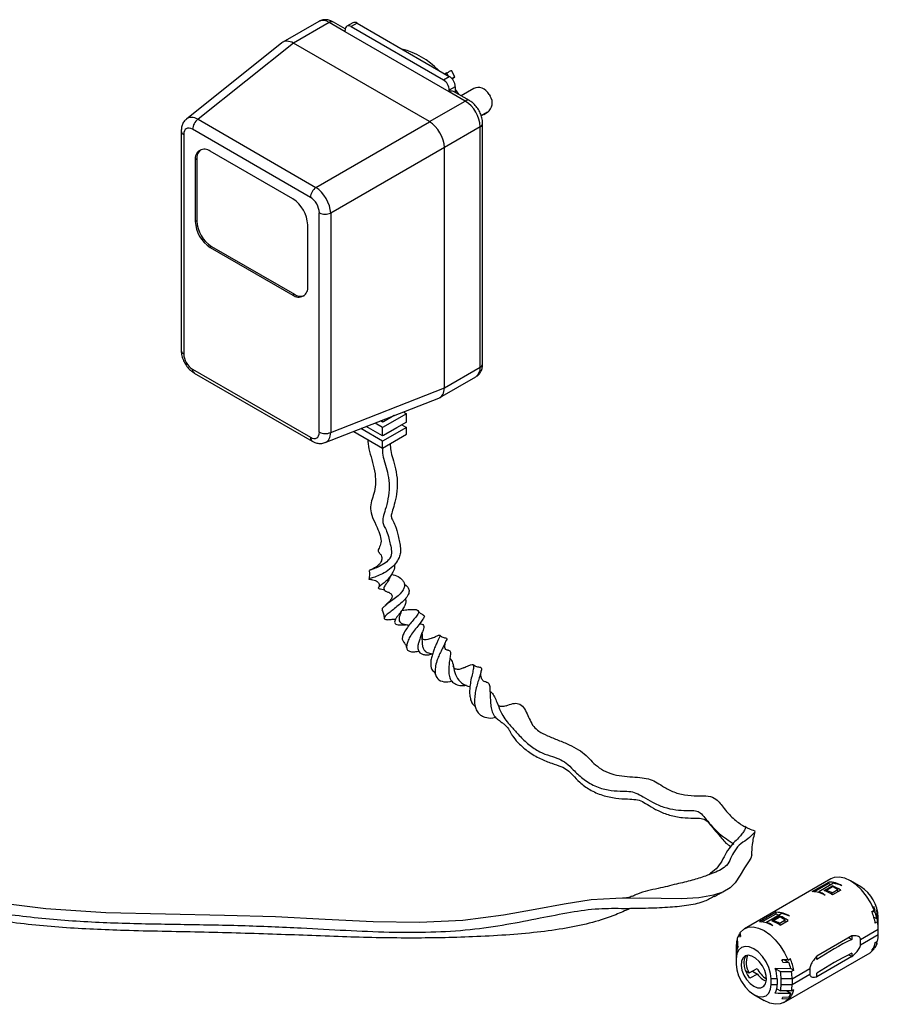
# Model space of a CAD drawing. Units: millimetres. Extents: x 123 to 2751, y 104 to 1958.
# Drawn here: x 2135 to 2645, y 1373 to 1958 of the extents above; entities that cross this region are included whole.
import ezdxf

# ---------------------------------------------------------------- set-up
doc = ezdxf.new("R2010")
doc.units = ezdxf.units.MM
doc.header["$LTSCALE"] = 10

msp = doc.modelspace()

# ---------------------------------------------------------------- linework, layer by layer
at = {"color": 7, "linetype": 'Continuous', "lineweight": 25}
for p, q in [((2312.83, 1956.81), (2291.46, 1944.47)), ((2319.08, 1956.19), (2297.87, 1943.95)), ((2328.58, 1950.71), (2319.08, 1956.19)), ((2328.63, 1952.37), (2321.58, 1956.44)), ((2333.16, 1956.06), (2329.62, 1954.02)), ((2335.66, 1955.81), (2332.12, 1953.77)), ((2335.66, 1955.81), (2390.46, 1924.17)), ((2328.58, 1950.71), (2328.58, 1951.73)), ((2390.46, 1914.99), (2328.58, 1950.71)), ((2332.12, 1953.77), (2386.92, 1922.13)), ((2290.95, 1944.12), (2234.24, 1898.83)), ((2297.84, 1943.97), (2241.1, 1898.65)), ((2378.74, 1897.26), (2297.87, 1943.95)), ((2388.93, 1926.18), (2387.96, 1925.62)), ((2389.8, 1924.56), (2388.93, 1926.18)), ((2393.76, 1923.84), (2391.67, 1927.76)), ((2386.92, 1922.13), (2390.46, 1924.17)), ((2392.57, 1923.15), (2392.08, 1922.87)), ((2393.99, 1918.05), (2390.46, 1916.01)), ((2390.46, 1916.01), (2390.46, 1914.99)), ((2399.96, 1909.5), (2390.46, 1914.99)), ((2402.46, 1909.75), (2392.96, 1915.24)), ((2393.99, 1918.05), (2393.99, 1914.64)), ((2393.99, 1916.33), (2395.89, 1913.54)), ((2405.06, 1916.87), (2397.6, 1912.56)), ((2378.74, 1897.26), (2399.96, 1909.5)), ((2414.12, 1913.42), (2414.74, 1912.35)), ((2413.19, 1902.8), (2409.49, 1900.66)), ((2410.97, 1901.51), (2413.19, 1902.8)), ((2241.1, 1898.65), (2311.16, 1858.2)), ((2311.16, 1858.2), (2378.78, 1897.24)), ((2410.97, 1901.51), (2409.49, 1900.66)), ((2410.26, 1753.34), (2410.26, 1896.24)), ((2231.12, 1891.71), (2231.12, 1761.3)), ((2307.93, 1852.27), (2237.87, 1892.72)), ((2408.8, 1894.19), (2387.58, 1881.95)), ((2408.8, 1751.3), (2408.8, 1894.19)), ((2232.59, 1889.67), (2232.59, 1759.26)), ((2297.47, 1851.31), (2248.33, 1879.68)), ((2387.58, 1881.99), (2319.96, 1842.95)), ((2387.58, 1739.05), (2387.58, 1881.95)), ((2240.37, 1875.08), (2239.49, 1874.57)), ((2239.49, 1874.57), (2239.49, 1837.83)), ((2240.37, 1875.08), (2240.37, 1838.34)), ((2240.37, 1838.34), (2239.49, 1837.83)), ((2313.21, 1712.71), (2313.21, 1843.12)), ((2319.96, 1842.95), (2319.96, 1712.54)), ((2306.31, 1799.25), (2306.31, 1836)), ((2249.21, 1823.03), (2248.33, 1822.52)), ((2248.33, 1822.52), (2297.47, 1794.15)), ((2249.21, 1823.03), (2298.36, 1794.66)), ((2298.36, 1794.66), (2297.47, 1794.15)), ((2237.87, 1750.11), (2307.93, 1709.66)), ((2387.58, 1739.05), (2408.8, 1751.3)), ((2238.9, 1747.82), (2308.97, 1707.37)), ((2384.84, 1733.24), (2406.21, 1745.58)), ((2319.96, 1712.54), (2387.58, 1739.01)), ((2316.69, 1706.51), (2384.27, 1732.97)), ((2364.99, 1723.7), (2350.84, 1715.54)), ((2357.73, 1722.58), (2350.84, 1718.6)), ((2357.73, 1722.58), (2351.29, 1718.86)), ((2363.22, 1724.73), (2364.99, 1723.7)), ((2364.99, 1718.6), (2364.99, 1723.7)), ((2350.84, 1707.38), (2337.94, 1714.83)), ((2350.84, 1710.44), (2341.1, 1716.06)), ((2350.84, 1715.54), (2346.36, 1718.13)), ((2350.84, 1718.6), (2349.52, 1719.36)), ((2350.84, 1718.6), (2350.84, 1719.88)), ((2364.99, 1718.6), (2350.84, 1710.44)), ((2350.84, 1710.44), (2350.84, 1715.54)), ((2364.99, 1715.54), (2350.84, 1707.38)), ((2351.29, 1718.86), (2351.29, 1718.86)), ((2351.29, 1718.86), (2351.29, 1718.86)), ((2359.24, 1715.28), (2351.29, 1710.69)), ((2359.24, 1715.28), (2359.24, 1715.28)), ((2362.33, 1717.07), (2364.99, 1715.54)), ((2364.99, 1711.46), (2364.99, 1715.54)), ((2333.72, 1713.18), (2350.84, 1703.29)), ((2350.84, 1703.29), (2364.99, 1711.46)), ((2351.29, 1710.69), (2351.29, 1710.69)), ((2351.29, 1710.69), (2351.29, 1710.69)), ((2350.84, 1703.29), (2350.84, 1707.38)), ((2617.13, 1447.18), (2565.86, 1417.59)), ((2635.04, 1442.45), (2628.85, 1446.02)), ((2606.05, 1439.61), (2615.96, 1445.34)), ((2615.96, 1444.53), (2607.39, 1439.58)), ((2618.82, 1444.58), (2610.11, 1439.55)), ((2613.25, 1440.28), (2618.13, 1443.09)), ((2614.18, 1440.35), (2618.18, 1442.65)), ((2614.18, 1439.92), (2614.18, 1440.35)), ((2614.21, 1439.91), (2614.21, 1440.34)), ((2615.96, 1444.53), (2615.96, 1445.34)), ((2615.96, 1444.53), (2617.35, 1443.73)), ((2621.27, 1440.61), (2618.09, 1438.78)), ((2618.13, 1442.62), (2618.13, 1443.09)), ((2623.05, 1440.47), (2618.18, 1437.66)), ((2621.27, 1439.44), (2621.27, 1440.61)), ((2610.11, 1439.03), (2610.11, 1439.55)), ((2618.09, 1437.72), (2618.09, 1438.78)), ((2641.63, 1427.78), (2643.03, 1428.59)), ((2642.08, 1428.04), (2643.57, 1427.17)), ((2642.71, 1430.73), (2643.03, 1428.59)), ((2642.89, 1429.51), (2643.33, 1429.26)), ((2643.57, 1427.17), (2643.33, 1429.26)), ((2584.79, 1427.34), (2574.87, 1421.61)), ((2576.21, 1421.58), (2584.79, 1426.53)), ((2578.93, 1421.55), (2587.64, 1426.58)), ((2586.95, 1425.09), (2582.08, 1422.28)), ((2583, 1422.35), (2587, 1424.65)), ((2583, 1421.92), (2583, 1422.35)), ((2583.03, 1421.91), (2583.03, 1422.34)), ((2584.79, 1426.53), (2584.79, 1427.34)), ((2584.79, 1426.53), (2586.17, 1425.73)), ((2590.09, 1422.61), (2586.91, 1420.78)), ((2586.95, 1424.62), (2586.95, 1425.09)), ((2587, 1419.66), (2591.87, 1422.47)), ((2590.09, 1421.44), (2590.09, 1422.61)), ((2642.76, 1424.54), (2644.67, 1423.44)), ((2645.03, 1421.65), (2644.94, 1425.44)), ((2645.42, 1421.05), (2645.42, 1422.45)), ((2578.93, 1421.03), (2578.93, 1421.55)), ((2586.91, 1419.73), (2586.91, 1420.78)), ((2634.81, 1411.2), (2645.42, 1417.32)), ((2645.03, 1421.65), (2643.63, 1420.84)), ((2645.42, 1417.32), (2645.42, 1421.05)), ((2645.42, 1414.05), (2645.42, 1417.32)), ((2561.4, 1410.75), (2561.81, 1410.98)), ((2561.4, 1410.75), (2561.49, 1406.96)), ((2562.86, 1414.58), (2563.1, 1412.49)), ((2562.86, 1414.58), (2563.58, 1414.16)), ((2563.72, 1413.24), (2563.39, 1415.37)), ((2629.71, 1413.27), (2608.94, 1401.29)), ((2627.94, 1412.25), (2629.71, 1411.23)), ((2629.71, 1413.27), (2629.71, 1411.23)), ((2634.81, 1407.93), (2645.42, 1414.05)), ((2634.81, 1407.93), (2634.81, 1411.2)), ((2561.01, 1406.86), (2561.01, 1403.13)), ((2561.49, 1406.96), (2561.95, 1406.69)), ((2643.03, 1405.54), (2641.63, 1404.73)), ((2642.81, 1406.77), (2643.57, 1406.33)), ((2643.63, 1409.35), (2645.03, 1410.16)), ((2643.67, 1409.38), (2644.67, 1408.8)), ((2644.67, 1408.8), (2644.61, 1409.92)), ((2561.01, 1403.13), (2561.01, 1401.72)), ((2561.01, 1401.72), (2561.01, 1399.71)), ((2561.01, 1399.71), (2561.01, 1396.45)), ((2589.3, 1373.73), (2640.57, 1403.32)), ((2589.68, 1399.1), (2592.3, 1397.58)), ((2591.77, 1398.99), (2593.17, 1399.8)), ((2608.94, 1399.25), (2608.94, 1401.29)), ((2629.71, 1401.02), (2608.94, 1389.04)), ((2627.81, 1402.12), (2629.71, 1401.02)), ((2629.71, 1403.07), (2629.71, 1401.02)), ((2568.72, 1391.3), (2573.36, 1393.97)), ((2593.41, 1393.84), (2584.21, 1394.01)), ((2584.28, 1393.8), (2587.2, 1392.12)), ((2588.69, 1397.72), (2592.3, 1397.58)), ((2593.39, 1393.9), (2595.17, 1392.87)), ((2595.17, 1392.87), (2593.77, 1392.06)), ((2594.15, 1387.72), (2604.76, 1393.85)), ((2604.76, 1393.85), (2604.76, 1390.58)), ((2566.63, 1392.5), (2568.72, 1391.3)), ((2573.55, 1390.67), (2569.1, 1388.1)), ((2570.59, 1392.38), (2573.55, 1390.67)), ((2585.26, 1387.72), (2581.78, 1387.72)), ((2581.78, 1384.46), (2581.78, 1387.72)), ((2585.26, 1387.72), (2585.26, 1384.46)), ((2587.2, 1392.12), (2593.77, 1392.06)), ((2594.15, 1387.72), (2587.69, 1387.72)), ((2587.69, 1384.46), (2587.69, 1387.72)), ((2594.15, 1384.46), (2604.76, 1390.58)), ((2594.15, 1387.72), (2594.15, 1384.46)), ((2608.94, 1389.04), (2608.94, 1391.08)), ((2577.17, 1383.44), (2577.73, 1383.77)), ((2577.5, 1383.51), (2577.17, 1383.44)), ((2581.78, 1384.46), (2585.26, 1384.46)), ((2585.03, 1381.88), (2587.2, 1380.63)), ((2587.69, 1384.46), (2594.15, 1384.46)), ((2593.77, 1380.57), (2595.17, 1381.38)), ((2571.39, 1378.46), (2577.58, 1374.89)), ((2593.77, 1380.57), (2587.2, 1380.63)), ((2588.07, 1376.13), (2591.77, 1375.94)), ((2592.3, 1376.74), (2588.69, 1376.88)), ((2591, 1380.59), (2593.41, 1379.21)), ((2593.17, 1376.75), (2591.77, 1375.94)), ((2592.53, 1377.13), (2593.17, 1376.75))]:
    msp.add_line(p, q, dxfattribs=at)
at = {"color": 7, "linetype": 'Continuous', "lineweight": 25, "flags": 128}
for points in [[(2388.93, 1926.18), (2389.89, 1926.74), (2390.67, 1927.19), (2391.24, 1927.52), (2391.58, 1927.71), (2391.67, 1927.76)], [(2570.18, 1461.48), (2569.66, 1459.51), (2568.21, 1457.3), (2565.89, 1453.79), (2563.34, 1449.43), (2560.44, 1444.94), (2557.29, 1441.85), (2553.02, 1439.33), (2547.49, 1437.44), (2538.67, 1435.9), (2528.17, 1435.26), (2516.29, 1435.47), (2503.31, 1435.65), (2489.41, 1435.63), (2474.71, 1434.66), (2458.75, 1432.23), (2441.43, 1428.96), (2422.69, 1425.6), (2398.58, 1422.56), (2372.65, 1421.33), (2345.25, 1421.75), (2316.67, 1423.11), (2287.15, 1424.55), (2256.86, 1425.54), (2221.76, 1426.16), (2186.24, 1427.06), (2150.74, 1429.35), (2115.57, 1433.77)], [(2643.03, 1428.59), (2640.99, 1432.91), (2638.43, 1436.97), (2635.47, 1440.61), (2632.23, 1443.67), (2628.85, 1446.02), (2625.47, 1447.57), (2622.23, 1448.25), (2619.26, 1448.03), (2617.13, 1447.18)], [(2563.39, 1415.37), (2565.44, 1417.33), (2568, 1418.44), (2570.96, 1418.66), (2574.2, 1417.98), (2577.58, 1416.43), (2580.96, 1414.07), (2584.2, 1411.01), (2587.16, 1407.37), (2589.72, 1403.31), (2591.77, 1398.99)], [(2581.78, 1387.72), (2581.43, 1391.03), (2580.39, 1394.52), (2578.74, 1397.96), (2576.59, 1401.11), (2574.08, 1403.75), (2571.39, 1405.71), (2568.71, 1406.86), (2566.2, 1407.1), (2564.05, 1406.44), (2562.4, 1404.91), (2561.36, 1402.61), (2561.01, 1399.71)], [(2640.57, 1403.32), (2640.99, 1403.58), (2643.03, 1405.54)], [(2571.39, 1383.41), (2573.61, 1382.52), (2575.63, 1382.47), (2577.27, 1383.29), (2578.39, 1384.88), (2578.89, 1387.11), (2578.72, 1389.79), (2577.9, 1392.67), (2576.5, 1395.5), (2574.65, 1398.02), (2572.51, 1400.02), (2570.28, 1401.31), (2568.14, 1401.78), (2566.28, 1401.4), (2564.89, 1400.18), (2564.07, 1398.25), (2563.9, 1395.76), (2564.4, 1392.95), (2565.52, 1390.07), (2567.16, 1387.36), (2569.18, 1385.07), (2571.39, 1383.41)], [(2569.1, 1388.1), (2567.65, 1390.32), (2566.55, 1392.72), (2565.86, 1395.14), (2565.62, 1397.43), (2565.86, 1399.45), (2566.55, 1401.07), (2567.02, 1401.67)], [(2561.01, 1396.45), (2561.36, 1393.14), (2562.4, 1389.65), (2564.05, 1386.21), (2566.2, 1383.06), (2568.71, 1380.42), (2571.39, 1378.46), (2574.08, 1377.32), (2576.59, 1377.07), (2578.74, 1377.73), (2580.39, 1379.26), (2581.43, 1381.56), (2581.78, 1384.46)], [(2591.77, 1375.94), (2589.72, 1373.99), (2587.16, 1372.88), (2584.2, 1372.66), (2580.96, 1373.34), (2577.58, 1374.89), (2577.58, 1374.89)]]:
    msp.add_lwpolyline(points, dxfattribs=at)
at = {"color": 7, "linetype": 'Continuous', "lineweight": 25}
for centre, radius, start, end in [((2315.42, 1951.08), 6.29, 54.38242, 114.30712), ((2320.55, 1954.15), 2.51, 65.69288, 125.61758), ((2334.19, 1953.77), 2.51, 54.38242, 114.30712), ((2330.74, 1952.08), 2.18, 50.79671, 189.21404), ((2350.13, 1894.32), 47.69, 44.79915, 75.20623), ((2382.78, 1915.66), 7.68, 2.60548, 57.39452), ((2386.32, 1917.7), 7.68, 2.60548, 57.39452), ((2391.92, 1912.94), 2.51, 65.69288, 125.61758), ((2401.42, 1907.46), 2.52, 65.70659, 125.61638), ((2389.61, 1893.32), 19.21, 2.60548, 57.39452), ((2409.09, 1908.37), 6.92, 306.35124, 35.18509), ((2245.63, 1892.34), 7.77, 125.68924, 177.19888), ((2407.76, 1896.49), 2.51, 294.37593, 354.29056), ((2233.6, 1891.94), 2.49, 185.35272, 245.98784), ((2244.88, 1875.45), 5.46, 50.79671, 189.21404), ((2246.85, 1875.66), 6.5, 131.54662, 185.09214), ((2315.69, 1851.89), 7.77, 125.68924, 177.19888), ((2287.12, 1835.12), 19.21, 2.60548, 57.39452), ((2258.68, 1838.7), 19.21, 182.60548, 237.39452), ((2259.56, 1839.21), 19.21, 182.60548, 237.39452), ((2316.77, 1850.03), 7.77, 242.80519, 294.30715), ((2300.92, 1798.38), 5.46, 230.79671, 9.21404), ((2302.09, 1799.98), 6.5, 234.91121, 288.45128), ((2233.6, 1761.53), 2.49, 185.33031, 245.98983), ((2240.27, 1749.82), 2.42, 173.09891, 235.58891), ((2402.67, 1750.62), 6.16, 305.01333, 6.29885), ((2407.76, 1753.59), 2.51, 294.37466, 354.3052), ((2310.34, 1709.37), 2.42, 173.09684, 235.61005), ((2316.77, 1719.62), 7.77, 242.80519, 294.30715), ((2606, 1424.83), 14.79, 57.97336, 89.82934), ((2606.07, 1420.82), 20.74, 54.28806, 69.74431), ((2615.92, 1430.55), 14.79, 57.97336, 89.82934), ((2610.94, 1423.63), 20.74, 54.28806, 69.74431), ((2623.15, 1423.6), 22.28, 2.21896, 57.77567), ((2610.92, 1416.39), 34.87, 21.66214, 24.27334), ((2624.25, 1422.17), 21.17, 0.77428, 18.08603), ((2574.89, 1402.82), 20.74, 54.28806, 69.74431), ((2584.74, 1412.55), 14.79, 57.97336, 89.82934), ((2579.77, 1405.63), 20.74, 54.28806, 69.74431), ((2609.88, 1414.87), 34.27, 10.03561, 22.12221), ((2610.93, 1415.52), 34.66, 13.20176, 19.65026), ((2624.02, 1420.92), 21.4, 0.36605, 12.21382), ((2574.82, 1406.83), 14.79, 57.97336, 89.82934), ((2619.71, 1417.21), 25.71, 0.24558, 9.95767), ((2579.63, 1406.97), 18.62, 168.29238, 180.33909), ((2572.8, 1408.66), 11.57, 149.21127, 162.62536), ((2569.53, 1407.79), 7.96, 136.81512, 143.80656), ((2704.48, 1257.73), 170.75, 115.97187, 124.02276), ((2626.8, 1413.94), 18.62, 348.29238, 0.33909), ((2575.34, 1403.26), 14.33, 165.05712, 180.54667), ((2572.5, 1402.01), 11.5, 155.34897, 181.42621), ((2632.06, 1411.6), 11.78, 324.28376, 348.98727), ((2633.63, 1412.25), 11.57, 329.21127, 342.62536), ((2578.28, 1397.45), 11.36, 157.5939, 212.76087), ((2556.28, 1384.85), 34.87, 21.66214, 24.27334), ((2561.42, 1386.9), 34.27, 10.03561, 22.12221), ((2704.48, 1249.56), 170.75, 115.97187, 124.02276), ((2587.33, 1401.04), 15.66, 206.8232, 237.45448), ((2564.09, 1387.44), 21.17, 0.77428, 18.08603), ((2559.67, 1385.93), 34.66, 13.20176, 19.65026), ((2583.77, 1397.86), 12.5, 215.13032, 246.62145), ((2566.29, 1387.59), 21.4, 0.36605, 12.21382), ((2568.45, 1387.61), 25.71, 0.24558, 9.95767), ((2573.76, 1384.17), 11.5, 335.34897, 1.42621), ((2573.36, 1384.32), 14.33, 345.05712, 0.54667), ((2583.61, 1383.63), 11.78, 324.28376, 348.98727), ((2575.54, 1384.35), 18.62, 348.29238, 0.33909), ((2582.26, 1381.58), 7.96, 316.81512, 323.80656), ((2582.37, 1382.66), 11.57, 329.21127, 342.62536)]:
    msp.add_arc(centre, radius, start, end, dxfattribs=at)
for centre, major_axis, ratio, start_param, end_param in [((2298.26, 1933.96), (-7.06, 10.35), 0.575205, 5.458358, 6.326494), ((2196.84, 1875.42), (101.28, 68.3), 0.075134, 0.036647, 0.040445), ((2387.26, 1920.09), (6.5, 3.75), 0.000066, 5.666828, 7.030641), ((2408.82, 1910.36), (-3.76, 6.51), 0.815023, 4.712275, 6.283071), ((2241.44, 1888.59), (-6.9, 10.46), 0.575113, 5.46723, 6.335367), ((2277.72, 1828.73), (101.28, 68.3), 0.075134, 0.032848, 0.036647), ((2379.13, 1887.27), (-6.25, 10.83), 0.527063, 3.930867, 5.494067), ((2237.91, 1886.55), (-3.78, 6.54), 0.573012, 5.501665, 7.064865), ((2277.72, 1828.73), (109.79, 53.56), 0.075145, 6.246546, 6.250344), ((2311.43, 1848.19), (-6.25, 10.83), 0.538173, 3.930868, 5.494068), ((2307.89, 1846.15), (-3.75, 6.5), 0.581784, 3.930871, 5.494072), ((2237.91, 1756.23), (-3.75, 6.5), 0.581784, 0.789279, 2.352479), ((2379.13, 1744.38), (-5.43, 11.29), 0.575197, 3.098285, 3.966582), ((2277.72, 1685.83), (109.79, 53.56), 0.075145, 6.242748, 6.246546), ((2307.89, 1715.83), (-3.78, 6.54), 0.573012, 2.360073, 3.923273), ((2311.43, 1717.87), (-5.61, 11.21), 0.575106, 3.089412, 3.957709), ((2617.21, 1420.17), (-14.89, 18.32), 0.657871, 5.550461, 5.55179), ((2617.11, 1420.11), (-14.01, 18.9), 0.639907, 5.371772, 5.5822), ((2620.39, 1422.01), (-9.32, 21.64), 0.482297, 5.712246, 5.713575), ((2620.5, 1422.06), (-9.86, 21.34), 0.506784, 5.491232, 5.70166), ((2623.76, 1423.95), (-14.52, 18.57), 0.650557, 5.406519, 5.671414), ((2613.85, 1418.23), (-9.54, 21.52), 0.492598, 5.55035, 5.815245), ((2586.03, 1402.17), (-14.89, 18.32), 0.657871, 5.550461, 5.55179), ((2585.93, 1402.11), (-14.01, 18.9), 0.639907, 5.371772, 5.5822), ((2589.22, 1404.01), (-9.32, 21.64), 0.482297, 5.712246, 5.713575), ((2589.32, 1404.07), (-9.86, 21.34), 0.506784, 5.491232, 5.70166), ((2592.58, 1405.95), (-14.52, 18.57), 0.650557, 5.406519, 5.671414), ((2582.67, 1400.23), (-9.54, 21.52), 0.492598, 5.55035, 5.815245)]:
    msp.add_ellipse(centre, major_axis=major_axis, ratio=ratio, start_param=start_param, end_param=end_param, dxfattribs=at)
for points, knots in [([(2321.58, 1956.44), (2321.05, 1956.71), (2319.77, 1957.38), (2317.6, 1957.91), (2315.23, 1957.77), (2313.57, 1957.35), (2312.9, 1956.83), (2312.84, 1956.78)], [0, 0, 0, 0, 0.192088, 0.465422, 0.723083, 0.975333, 1, 1, 1, 1]), ([(2410.26, 1896.24), (2410.24, 1896.81), (2410.17, 1898.36), (2409.52, 1900.92), (2408.24, 1903.79), (2406.44, 1906.43), (2404.47, 1908.45), (2403.04, 1909.37), (2402.46, 1909.75)], [0, 0, 0, 0, 0.111601, 0.297713, 0.484843, 0.673402, 0.866207, 1, 1, 1, 1]), ([(2234.21, 1898.68), (2233.93, 1898.49), (2233.03, 1897.84), (2232.03, 1896.19), (2231.25, 1894.03), (2231.16, 1892.48), (2231.12, 1891.71)], [0, 0, 0, 0, 0.126257, 0.419333, 0.713192, 1, 1, 1, 1]), ([(2231.12, 1761.3), (2231.15, 1760.72), (2231.21, 1759.18), (2231.86, 1756.61), (2233.14, 1753.75), (2234.94, 1751.12), (2236.91, 1749.11), (2238.33, 1748.19), (2238.9, 1747.82)], [0, 0, 0, 0, 0.1119497, 0.2984939, 0.4857399, 0.6743678, 0.8673238, 1, 1, 1, 1]), ([(2406.2, 1745.61), (2406.82, 1746.03), (2408.09, 1746.88), (2409.36, 1748.84), (2410.13, 1751.02), (2410.22, 1752.57), (2410.26, 1753.34)], [0, 0, 0, 0, 0.243474, 0.497401, 0.751935, 1, 1, 1, 1]), ([(2308.97, 1707.37), (2309.5, 1707.1), (2310.78, 1706.43), (2312.93, 1705.94), (2315.01, 1705.93), (2316.12, 1706.38), (2316.51, 1706.53)], [0, 0, 0, 0, 0.224256, 0.542716, 0.842697, 1, 1, 1, 1]), ([(2342.22, 1708.27), (2342.18, 1707.91), (2341.97, 1705.58), (2343, 1701.34), (2344.84, 1695.04), (2346.47, 1688.3), (2346.8, 1681.85), (2345.72, 1676.22), (2344.06, 1671.41), (2343.31, 1666.98), (2344.63, 1662.19), (2347.3, 1656.77), (2349.37, 1651.64), (2350.31, 1647.2), (2348.96, 1644.34), (2348.17, 1642.72), (2348.22, 1641.88), (2348.45, 1641.38), (2348.75, 1641.14), (2348.86, 1641.04)], [0, 0, 0, 0, 0.018745, 0.120252, 0.220521, 0.31147, 0.393454, 0.463839, 0.530531, 0.613077, 0.705846, 0.800321, 0.864726, 0.91692, 0.957773, 0.974976, 0.983564, 0.993573, 1, 1, 1, 1]), ([(2355.34, 1705.89), (2355.38, 1704.54), (2355.47, 1701.77), (2356.91, 1696.95), (2358.72, 1690.76), (2359.75, 1683.45), (2359.35, 1676.05), (2357.83, 1669.92), (2356.55, 1665.64), (2355.69, 1662.75), (2356.64, 1660.51), (2358.63, 1656.87), (2360.02, 1651.89), (2360.92, 1647.29), (2361.48, 1644.09), (2361.51, 1641.13), (2360.54, 1637.74), (2358.43, 1634.34), (2355.1, 1631.09), (2350.8, 1628.51), (2346.9, 1626.71), (2343.93, 1625.99), (2342.59, 1625.45), (2342.7, 1625.4), (2342.73, 1625.38)], [0, 0, 0, 0, 0.053933, 0.111244, 0.17789, 0.25122, 0.324181, 0.387414, 0.43816, 0.473127, 0.505713, 0.547633, 0.606701, 0.642402, 0.678274, 0.705337, 0.732182, 0.770578, 0.815805, 0.860007, 0.901521, 0.944332, 0.982803, 1, 1, 1, 1]), ([(2350.92, 1703.31), (2350.88, 1703.04), (2350.59, 1701.18), (2351.06, 1698.06), (2352.49, 1693.15), (2354.24, 1687.28), (2354.96, 1680.3), (2354.22, 1673.1), (2352.47, 1666.9), (2351.12, 1662.41), (2350.7, 1659.17), (2351.71, 1656.79), (2353.39, 1653.81), (2354.53, 1649.93), (2355.39, 1645.87), (2356.37, 1642), (2355.66, 1637.77), (2352.41, 1634.82), (2348.71, 1632.8), (2345.57, 1631.47), (2343.66, 1630.84), (2343.38, 1630.75), (2343.3, 1630.73)], [0, 0, 0, 0, 0.011528, 0.080512, 0.144954, 0.21437, 0.291038, 0.371917, 0.44859, 0.512253, 0.560385, 0.599697, 0.637836, 0.684798, 0.72411, 0.768828, 0.813451, 0.8528, 0.897575, 0.941774, 0.983793, 1, 1, 1, 1]), ([(2348.82, 1641.02), (2349.22, 1640.54), (2349.92, 1639.71), (2350.38, 1638.35), (2350.38, 1637.18), (2350.09, 1636.14), (2349.43, 1634.91), (2348.06, 1633.38), (2346.3, 1632.1), (2344.5, 1631.17), (2343.59, 1630.86), (2343.09, 1630.69)], [0, 0, 0, 0, 0.136231, 0.236808, 0.316585, 0.387855, 0.467757, 0.587279, 0.75725, 0.867025, 1, 1, 1, 1]), ([(2357.88, 1634.1), (2357.91, 1633.39), (2357.99, 1631.57), (2356.65, 1628.96), (2354.87, 1626.25), (2352.77, 1623.97), (2350.49, 1622.29), (2348.83, 1620.99), (2348.26, 1620.26), (2348.21, 1619.94), (2348.83, 1619.65), (2350.18, 1619.41), (2351.5, 1619.24), (2352.15, 1619.16)], [0, 0, 0, 0, 0.074567, 0.190314, 0.28851, 0.386982, 0.492694, 0.59958, 0.67977, 0.768378, 0.846652, 0.924375, 1, 1, 1, 1]), ([(2342.8, 1630.56), (2342.92, 1629.8), (2343.2, 1628.03), (2342.82, 1626.31), (2342.6, 1625.33)], [0, 0, 0, 0, 0.428345, 1, 1, 1, 1]), ([(2356.15, 1628.3), (2357.5, 1627.92), (2360.12, 1627.18), (2362.56, 1625.12), (2363.65, 1623.17), (2363.98, 1621.41), (2363.34, 1619.42), (2361.85, 1617.18), (2359.38, 1614.73), (2356.19, 1612.56), (2353.32, 1610.61), (2351.59, 1608.9), (2350.38, 1607.81), (2350.45, 1607.33), (2350.49, 1607.1)], [0, 0, 0, 0, 0.103518, 0.201725, 0.268367, 0.338089, 0.410437, 0.482855, 0.573851, 0.667123, 0.756841, 0.838873, 0.921249, 1, 1, 1, 1]), ([(2355.3, 1627.03), (2354.96, 1626.12), (2354.19, 1624.06), (2352.24, 1621.78), (2351.31, 1619.97), (2351.5, 1618.86), (2352.62, 1618.29), (2353.85, 1617.76), (2354.44, 1617.52)], [0, 0, 0, 0, 0.167709, 0.375622, 0.569542, 0.71529, 0.864939, 1, 1, 1, 1]), ([(2342.63, 1625.3), (2343.36, 1625.24), (2344.55, 1625.14), (2346.34, 1624.66), (2347.45, 1624.1), (2348.07, 1623.6), (2348.47, 1623.11), (2348.78, 1622.46), (2348.86, 1621.74), (2348.71, 1620.99), (2348.49, 1620.58), (2348.37, 1620.36)], [0, 0, 0, 0, 0.271331, 0.447843, 0.5544, 0.618604, 0.685012, 0.765827, 0.867084, 0.928609, 1, 1, 1, 1]), ([(2363.96, 1622.17), (2364.35, 1621.93), (2365.53, 1621.24), (2366.43, 1619.69), (2366.68, 1617.47), (2365.48, 1614.67), (2362.63, 1611.82), (2359.38, 1609.11), (2356.53, 1606.68), (2354.01, 1604.83), (2352.23, 1603.3), (2351.56, 1602.24), (2351.91, 1601.59), (2353.44, 1601.17), (2355.09, 1601.32), (2356.63, 1601.51), (2357.06, 1601.56)], [0, 0, 0, 0, 0.036672, 0.109075, 0.181333, 0.271634, 0.36404, 0.449727, 0.523996, 0.599004, 0.674563, 0.749044, 0.82019, 0.890483, 0.96956, 1, 1, 1, 1]), ([(2364.01, 1622.23), (2363.94, 1622.28), (2363.8, 1622.39), (2363.75, 1622.52), (2363.73, 1622.58)], [0, 0, 0, 0, 0.500118, 1, 1, 1, 1]), ([(2354.42, 1617.52), (2354.96, 1617.24), (2355.88, 1616.75), (2356.52, 1615.69), (2356.48, 1614.46), (2355.69, 1613.07), (2354.29, 1611.42), (2353.06, 1610.29), (2352.36, 1609.65)], [0, 0, 0, 0, 0.1753167, 0.2988018, 0.4542474, 0.6292693, 0.7863893, 1, 1, 1, 1]), ([(2364.36, 1613.78), (2364.47, 1613.43), (2364.74, 1612.57), (2364.5, 1610.65), (2363.32, 1608.4), (2361.78, 1606.04), (2360.44, 1604.22), (2359.3, 1602.89), (2358.39, 1601.53), (2357.97, 1600.28), (2357.95, 1599.26), (2358.5, 1598.62), (2359.96, 1598.21), (2361.89, 1598.08), (2363.58, 1598.16), (2364.59, 1598.29), (2364.89, 1598.32)], [0, 0, 0, 0, 0.050491, 0.124142, 0.23188, 0.332124, 0.385551, 0.449919, 0.51485, 0.580252, 0.653799, 0.735079, 0.819183, 0.902511, 0.971814, 1, 1, 1, 1]), ([(2350.45, 1607.09), (2350.8, 1606.35), (2351.54, 1604.8), (2351.66, 1603.08), (2351.72, 1602.18)], [0, 0, 0, 0, 0.47735, 1, 1, 1, 1]), ([(2361.94, 1606.27), (2361.91, 1606.2), (2361.73, 1605.55), (2361.29, 1604.28), (2360.63, 1602.67), (2360.52, 1601.18), (2360.88, 1599.93), (2361.9, 1598.99), (2363.59, 1598.59), (2365.28, 1598.21), (2366.34, 1598.06), (2366.68, 1598.02)], [0, 0, 0, 0, 0.015666, 0.129914, 0.256625, 0.389737, 0.51968, 0.646615, 0.796004, 0.933562, 1, 1, 1, 1]), ([(2362.3, 1606.91), (2362.4, 1606.91), (2363.67, 1607.02), (2366.16, 1607.29), (2369.28, 1607.44), (2371.34, 1607.21), (2372.26, 1606.33), (2371.96, 1604.48), (2370.14, 1602.39), (2367.77, 1599.64), (2365.46, 1596.62), (2363.58, 1593.72), (2362.52, 1591.28), (2362.44, 1589.12), (2363.09, 1588.25), (2363.41, 1587.82)], [0, 0, 0, 0, 0.00694, 0.086964, 0.173241, 0.25923, 0.342705, 0.426029, 0.518363, 0.604429, 0.68745, 0.771266, 0.850383, 0.926082, 1, 1, 1, 1]), ([(2374.68, 1604), (2374.92, 1603.94), (2375.83, 1603.69), (2375.52, 1602.68), (2374.22, 1600.57), (2371.75, 1597.55), (2369.22, 1594.35), (2367, 1591.22), (2365.6, 1588.25), (2365.06, 1585.77), (2365.01, 1583.82), (2366.25, 1582.5), (2368.44, 1582.08), (2370.53, 1582.16), (2371.99, 1582.55), (2372.26, 1582.63)], [0, 0, 0, 0, 0.037426, 0.141662, 0.237272, 0.327066, 0.415702, 0.498073, 0.573567, 0.651226, 0.734277, 0.812896, 0.895592, 0.980248, 1, 1, 1, 1]), ([(2374.88, 1604.09), (2374.32, 1604.36), (2373.09, 1604.95), (2372.35, 1605.93), (2371.94, 1606.47)], [0, 0, 0, 0, 0.446121, 1, 1, 1, 1]), ([(2357.04, 1601.54), (2357.45, 1601.58), (2358.2, 1601.66), (2358.24, 1601.26), (2358.26, 1601.08)], [0, 0, 0, 0, 0.55634, 1, 1, 1, 1]), ([(2373, 1598.86), (2373.38, 1598.8), (2374.35, 1598.65), (2375.17, 1598.02), (2375.32, 1596.63), (2374.92, 1594.96), (2373.97, 1592.9), (2373.11, 1590.37), (2372.28, 1588.03), (2371.73, 1585.93), (2371.77, 1584.19), (2372.12, 1582.64), (2373, 1581.41), (2374.44, 1580.68), (2376.45, 1580.3), (2378.63, 1580.4), (2380.01, 1580.76), (2380.54, 1580.9)], [0, 0, 0, 0, 0.054415, 0.137105, 0.209741, 0.2742, 0.349657, 0.4215, 0.49595, 0.554669, 0.613565, 0.672114, 0.734479, 0.807523, 0.881702, 0.954508, 1, 1, 1, 1]), ([(2373, 1598.86), (2372.96, 1598.88), (2372.87, 1598.9), (2372.95, 1599.02), (2372.99, 1599.08)], [0, 0, 0, 0, 0.446111, 1, 1, 1, 1]), ([(2374.15, 1593.23), (2374.19, 1593.11), (2374.46, 1592.14), (2374.16, 1590.11), (2374.27, 1587.65), (2374.43, 1585.73), (2374.95, 1583.91), (2376.34, 1582.22), (2378.21, 1581.3), (2379.89, 1581), (2380.51, 1580.89)], [0, 0, 0, 0, 0.0286316, 0.2317509, 0.3355252, 0.4531777, 0.5794697, 0.7031953, 0.8918112, 1, 1, 1, 1]), ([(2380.4, 1590.42), (2381.23, 1590.77), (2382.97, 1591.52), (2384.53, 1592.23), (2384.98, 1591.9), (2384.65, 1590.87), (2383.95, 1589.39), (2382.96, 1587.38), (2381.97, 1585.08), (2381.04, 1582.52), (2380.17, 1579.84), (2379.48, 1577.2), (2379.27, 1573.98), (2379.76, 1571.37), (2381.2, 1570.54), (2381.57, 1570.33)], [0, 0, 0, 0, 0.085196, 0.179288, 0.270997, 0.342968, 0.414038, 0.48205, 0.547993, 0.613392, 0.682397, 0.752858, 0.819943, 0.954911, 1, 1, 1, 1]), ([(2388.89, 1590.12), (2388.18, 1590.23), (2387.09, 1590.4), (2385.68, 1591.1), (2385.09, 1591.67), (2384.78, 1591.97)], [0, 0, 0, 0, 0.4660695, 0.722706, 1, 1, 1, 1]), ([(2363.39, 1587.81), (2363.85, 1587.26), (2364.68, 1586.27), (2364.99, 1584.93), (2365.13, 1584.33)], [0, 0, 0, 0, 0.558388, 1, 1, 1, 1]), ([(2380.45, 1590.43), (2379.95, 1590.23), (2378.96, 1589.84), (2377.24, 1589.38), (2375.77, 1589.28), (2374.51, 1589.7), (2374.33, 1590.59), (2374.23, 1591.12)], [0, 0, 0, 0, 0.128035, 0.251658, 0.494934, 0.693912, 1, 1, 1, 1]), ([(2388.84, 1590.07), (2388.94, 1590.03), (2389.15, 1589.95), (2388.69, 1588.91), (2387.92, 1587.33), (2386.87, 1585.17), (2385.52, 1582.57), (2384.12, 1579.73), (2382.87, 1576.38), (2382.07, 1572.83), (2381.91, 1569.4), (2382.95, 1566.2), (2385.92, 1564.34), (2389.39, 1564.08), (2391.64, 1564.75), (2391.97, 1564.85)], [0, 0, 0, 0, 0.059373, 0.127016, 0.191533, 0.254734, 0.322174, 0.391328, 0.456553, 0.543079, 0.631729, 0.716912, 0.845174, 0.977535, 1, 1, 1, 1]), ([(2389.7, 1583.16), (2389.39, 1583.2), (2388.6, 1583.29), (2387.94, 1583.99), (2387.67, 1585.24), (2387.87, 1586.91), (2388.38, 1588.17), (2388.68, 1588.91)], [0, 0, 0, 0, 0.147687, 0.367645, 0.569692, 0.749211, 1, 1, 1, 1]), ([(2389.67, 1583.12), (2389.94, 1583.12), (2390.55, 1583.1), (2391.27, 1582.32), (2391.12, 1580.2), (2390.53, 1577.01), (2390.17, 1573.5), (2389.98, 1569.95), (2390.56, 1566.58), (2392.3, 1563.95), (2394.99, 1562.43), (2397.97, 1561.95), (2399.98, 1562.28), (2400.66, 1562.39)], [0, 0, 0, 0, 0.0524516, 0.1186565, 0.2453557, 0.3390552, 0.4317127, 0.5285859, 0.6265584, 0.7276014, 0.8352099, 0.9446416, 1, 1, 1, 1]), ([(2390.8, 1578.46), (2391.28, 1577.85), (2392.43, 1576.39), (2392.99, 1572.26), (2394.47, 1567.2), (2397.64, 1563.35), (2400.95, 1561.77), (2402.73, 1561.48), (2402.76, 1561.48)], [0, 0, 0, 0, 0.141034, 0.340481, 0.551846, 0.773012, 0.99601, 1, 1, 1, 1]), ([(2399.13, 1572.67), (2399.63, 1572.9), (2401.31, 1573.69), (2403.25, 1574.62), (2404.73, 1574.77), (2405.02, 1573.57), (2404.58, 1571.11), (2403.75, 1567.54), (2402.96, 1563.64), (2402.52, 1559.92), (2402.5, 1556.6), (2403.06, 1553.65), (2404.04, 1551.18), (2405.29, 1550.17), (2405.87, 1549.7)], [0, 0, 0, 0, 0.041283, 0.140055, 0.239079, 0.338459, 0.436137, 0.532708, 0.630932, 0.706081, 0.781552, 0.857725, 0.934237, 1, 1, 1, 1]), ([(2409.1, 1572.85), (2408.36, 1572.93), (2407.19, 1573.05), (2405.67, 1573.67), (2404.98, 1574.2), (2404.61, 1574.48)], [0, 0, 0, 0, 0.457108, 0.716908, 1, 1, 1, 1]), ([(2548.05, 1436.9), (2546.14, 1435.83), (2541.72, 1433.36), (2532.64, 1431.31), (2521.38, 1430.15), (2508.47, 1429.66), (2494.21, 1429.4), (2478.75, 1429.72), (2461.97, 1427.21), (2443.85, 1423.67), (2424.04, 1419.76), (2402.4, 1416.61), (2379.03, 1415.16), (2354.35, 1415.25), (2328.67, 1416.42), (2299.43, 1418.07), (2266.72, 1419.44), (2230.53, 1420.02), (2193.98, 1420.57), (2157.38, 1422.45), (2121.23, 1426.57), (2085.76, 1432.95), (2051.28, 1440.65), (2018, 1448.68), (1986.11, 1456.72), (1957.87, 1464.82), (1933.58, 1473.9), (1912.97, 1483.08), (1894.07, 1493.21), (1877.36, 1504.65), (1863.1, 1517.13), (1851.01, 1530.17), (1840.58, 1543.24), (1831.44, 1556.5), (1826.9, 1565.96), (1824.66, 1570.63)], [0, 0, 0, 0, 0.010332, 0.023926, 0.038941, 0.055509, 0.073816, 0.093719, 0.115419, 0.139173, 0.164962, 0.193172, 0.223262, 0.255047, 0.288257, 0.322579, 0.368739, 0.415916, 0.463766, 0.510678, 0.557574, 0.604095, 0.649858, 0.694405, 0.737298, 0.778182, 0.80869, 0.83776, 0.865288, 0.891242, 0.915617, 0.938146, 0.959585, 0.98003, 1, 1, 1, 1]), ([(2381.37, 1570.1), (2381.57, 1569.89), (2381.97, 1569.48), (2382.17, 1568.85), (2382.26, 1568.53)], [0, 0, 0, 0, 0.498481, 1, 1, 1, 1]), ([(2399.29, 1572.73), (2398.71, 1572.48), (2397.63, 1572.01), (2396.03, 1571.65), (2394.67, 1571.67), (2393.4, 1572.21), (2393, 1573.16), (2392.77, 1573.73)], [0, 0, 0, 0, 0.174073, 0.318936, 0.532108, 0.720208, 1, 1, 1, 1]), ([(2409.02, 1572.75), (2409.28, 1572.68), (2409.82, 1572.52), (2409.36, 1570.37), (2408.35, 1567.18), (2407.2, 1563.53), (2406.24, 1559.82), (2405.56, 1555.98), (2405.36, 1552.3), (2405.81, 1549.02), (2407.05, 1546.38), (2408.97, 1544.44), (2411.93, 1543.09), (2415.02, 1542.55), (2417.39, 1543.19), (2417.9, 1543.32)], [0, 0, 0, 0, 0.080512, 0.174407, 0.269999, 0.34312, 0.416513, 0.490831, 0.565521, 0.63879, 0.710968, 0.783807, 0.858079, 0.969632, 1, 1, 1, 1]), ([(2412.29, 1564.25), (2411.9, 1564.34), (2411.21, 1564.49), (2410.41, 1565.06), (2409.71, 1565.91), (2409.25, 1567.29), (2409.15, 1569.17), (2409.39, 1570.52), (2409.52, 1571.29)], [0, 0, 0, 0, 0.152664, 0.266656, 0.396073, 0.599758, 0.770527, 1, 1, 1, 1]), ([(2497.8, 1429.54), (2495.01, 1428.29), (2487.78, 1425.06), (2475.18, 1420.95), (2459.55, 1417.7), (2442.35, 1415.3), (2423.77, 1413.69), (2398.43, 1412.42), (2366, 1411.73), (2326.26, 1412.73), (2284.76, 1414.44), (2241.7, 1415.61), (2200.11, 1416.27), (2160.68, 1417.96), (2124.22, 1421.69), (2088.61, 1427.95), (2054.37, 1436.3), (2021.55, 1445.43), (1989.66, 1453.87), (1961.41, 1460.59), (1936.84, 1466.05), (1916.32, 1471.84), (1897.28, 1479.54), (1879.97, 1488.88), (1864.67, 1499.71), (1851.38, 1511.52), (1840.41, 1524.36), (1831.95, 1537.87), (1824.56, 1551.74), (1820.77, 1561.45), (1818.87, 1566.29)], [0, 0, 0, 0, 0.012514, 0.032348, 0.05413, 0.077855, 0.103358, 0.130374, 0.181519, 0.235863, 0.293194, 0.353013, 0.414394, 0.464708, 0.51488, 0.564386, 0.612798, 0.659855, 0.705424, 0.749485, 0.779426, 0.808436, 0.836411, 0.863208, 0.888722, 0.912888, 0.935647, 0.957484, 0.978777, 1, 1, 1, 1]), ([(2412.27, 1564.22), (2412.9, 1564.01), (2414.22, 1563.59), (2414.59, 1560.96), (2414.7, 1557.12), (2414.85, 1552.83), (2415.19, 1548.91), (2416.07, 1545.43), (2417.97, 1542.98), (2420.09, 1541.31), (2421.96, 1540.04), (2423.84, 1538.59), (2425.44, 1536.8), (2426.31, 1535.2), (2427.25, 1533.4), (2429.01, 1530.67), (2432.4, 1526.83), (2437.76, 1522.43), (2444.37, 1518.52), (2451.17, 1515.94), (2456.72, 1514.19), (2460.75, 1512.08), (2463.99, 1508.66), (2468.11, 1504.27), (2474.04, 1499.9), (2481.53, 1496.63), (2489.39, 1495.06), (2496.33, 1494.66), (2501.53, 1494.52), (2505.24, 1493.38), (2509.18, 1490.78), (2514.54, 1487.51), (2521.47, 1484.83), (2528.96, 1483.5), (2535.63, 1483.26), (2540.26, 1483.33), (2543.09, 1482.31), (2545.42, 1479.44), (2548.83, 1475.55), (2552.05, 1471.69), (2554.67, 1468.42), (2556.74, 1467.11), (2557.76, 1466.47)], [0, 0, 0, 0, 0.017564, 0.036469, 0.055134, 0.073785, 0.088025, 0.10238, 0.117656, 0.130065, 0.14085, 0.148747, 0.158689, 0.169641, 0.179296, 0.189969, 0.21306, 0.240303, 0.27364, 0.305008, 0.3329, 0.356171, 0.378872, 0.406084, 0.438642, 0.475342, 0.513676, 0.549197, 0.579998, 0.610326, 0.641909, 0.676424, 0.714712, 0.7559, 0.795279, 0.830907, 0.861703, 0.890852, 0.921737, 0.955593, 0.978293, 1, 1, 1, 1]), ([(2414.5, 1558.65), (2414.72, 1558.53), (2415.76, 1557.98), (2417.07, 1556.1), (2418.41, 1553.15), (2419.92, 1548.97), (2422.02, 1544.48), (2424.78, 1540.41), (2427.89, 1537.01), (2432.16, 1532.21), (2437.53, 1526.94), (2443.85, 1522.65), (2450.31, 1520.25), (2455.75, 1518.73), (2460.07, 1516.15), (2464.27, 1511.77), (2469.71, 1506.65), (2476.82, 1502.17), (2484.75, 1499.72), (2491.91, 1499.33), (2497.42, 1499.38), (2501.54, 1498.43), (2505.77, 1495.93), (2511.17, 1492.61), (2517.83, 1489.63), (2524.96, 1488.09), (2531.36, 1487.85), (2536.01, 1487.94), (2539.06, 1487.2), (2541.61, 1484.55), (2544.8, 1480.36), (2548.74, 1475.96), (2552.76, 1472.58), (2556.55, 1470.18), (2558.9, 1468.27), (2559.63, 1467.68)], [0, 0, 0, 0, 0.004213, 0.020586, 0.037367, 0.054545, 0.078046, 0.098662, 0.119884, 0.148693, 0.182135, 0.215073, 0.244491, 0.272121, 0.300421, 0.331372, 0.367584, 0.40681, 0.445807, 0.48314, 0.515984, 0.548758, 0.5843, 0.623135, 0.663583, 0.7038, 0.741677, 0.776505, 0.809882, 0.843671, 0.878996, 0.915124, 0.950415, 0.984657, 1, 1, 1, 1]), ([(2424.24, 1550.08), (2423.29, 1549.83), (2421.75, 1549.43), (2419.95, 1549.9), (2419.38, 1550.83), (2419.02, 1551.43)], [0, 0, 0, 0, 0.373866, 0.601451, 1, 1, 1, 1]), ([(2424.23, 1550.07), (2425.6, 1550.59), (2428.12, 1551.55), (2431.64, 1551.76), (2434.75, 1549.32), (2436.73, 1545.46), (2438.35, 1541.45), (2440.36, 1537.68), (2444, 1534.53), (2449.16, 1532.06), (2455.42, 1529.55), (2461.85, 1526.99), (2467.24, 1524.19), (2471.58, 1520.88), (2475.22, 1516.89), (2479.53, 1512.99), (2485.15, 1510.04), (2491.61, 1508.4), (2498.07, 1507.82), (2503.8, 1507.58), (2508.73, 1506.81), (2512.93, 1505.09), (2517.31, 1502.23), (2523.06, 1498.92), (2530.64, 1496.75), (2538.26, 1496.55), (2544.61, 1496.66), (2548.63, 1495.08), (2551.33, 1492.33), (2553.61, 1489.17), (2556.55, 1485.7), (2560.01, 1482.44), (2563.31, 1479.86), (2565.71, 1478.39), (2566.39, 1478.27), (2566.43, 1477.54), (2565.73, 1475.7), (2564.01, 1473.63), (2561.93, 1470.87), (2558.17, 1467.48), (2555.03, 1463), (2552.61, 1457.9), (2549.31, 1453.17), (2546.17, 1450.81), (2544.64, 1449.67)], [0, 0, 0, 0, 0.018476, 0.0342, 0.050358, 0.066332, 0.081673, 0.096851, 0.111237, 0.131937, 0.157395, 0.185031, 0.213071, 0.239322, 0.262029, 0.283128, 0.306204, 0.33269, 0.360733, 0.391335, 0.422209, 0.450978, 0.477146, 0.509148, 0.542741, 0.580494, 0.621824, 0.662784, 0.690281, 0.714721, 0.737747, 0.756279, 0.775009, 0.794686, 0.814427, 0.834624, 0.854041, 0.873563, 0.892229, 0.910555, 0.935709, 0.958224, 0.979715, 1, 1, 1, 1]), ([(2405.74, 1549.57), (2405.77, 1549.54), (2405.83, 1549.48), (2405.87, 1549.38), (2405.88, 1549.34)], [0, 0, 0, 0, 0.4999443, 1, 1, 1, 1]), ([(2572.04, 1475.27), (2572.09, 1475.23), (2572.31, 1475.08), (2570.75, 1473.79), (2568.41, 1471.07), (2563.74, 1468.47), (2560.02, 1464.27), (2557.74, 1459.45), (2555.68, 1455.25), (2551.9, 1452.55), (2547.53, 1450.73), (2541.82, 1448.56), (2534.46, 1446.16), (2524.92, 1444.05), (2514.13, 1441.2), (2505.06, 1439.6), (2500.32, 1437.29), (2499.35, 1436.82)], [0, 0, 0, 0, 0.02068, 0.094868, 0.16573, 0.234632, 0.301628, 0.359216, 0.410458, 0.452585, 0.501201, 0.554708, 0.635754, 0.729899, 0.840218, 0.967214, 1, 1, 1, 1]), ([(2572.21, 1475.57), (2571, 1475.98), (2568.81, 1476.72), (2566.96, 1477.8), (2566.14, 1478.28)], [0, 0, 0, 0, 0.5551046, 1, 1, 1, 1]), ([(2570.21, 1461.41), (2570.31, 1463.52), (2570.54, 1468.53), (2571.62, 1472.91), (2572.24, 1475.44)], [0, 0, 0, 0, 0.421802, 1, 1, 1, 1]), ([(2499.33, 1436.98), (2498.38, 1436.6), (2496.5, 1435.84), (2494.4, 1435.71), (2493.35, 1435.65)], [0, 0, 0, 0, 0.502474, 1, 1, 1, 1]), ([(2548.11, 1436.77), (2548.83, 1437.21), (2550.28, 1438.09), (2551.86, 1438.8), (2552.64, 1439.16)], [0, 0, 0, 0, 0.500065, 1, 1, 1, 1]), ([(2644.38, 1428.74), (2644.47, 1427.37), (2644.58, 1425.6), (2644.66, 1423.83), (2644.67, 1423.44)], [0, 0, 0, 0, 0.77547, 1, 1, 1, 1]), ([(2562.05, 1406.8), (2561.96, 1408.18), (2561.85, 1409.94), (2561.77, 1411.71), (2561.76, 1412.11)], [0, 0, 0, 0, 0.77547, 1, 1, 1, 1]), ([(2634.81, 1411.2), (2634.78, 1411.49), (2634.7, 1412.06), (2634.07, 1412.79), (2632.49, 1413.49), (2630.85, 1413.36), (2629.71, 1413.27)], [0, 0, 0, 0, 0.123933, 0.246776, 0.47865, 1, 1, 1, 1]), ([(2629.71, 1401.02), (2630.37, 1401.61), (2631.8, 1402.87), (2633.44, 1404.69), (2634.44, 1406.35), (2634.78, 1407.3), (2634.81, 1407.8), (2634.81, 1407.93)], [0, 0, 0, 0, 0.309017, 0.658487, 0.802714, 0.948506, 1, 1, 1, 1]), ([(2643.03, 1405.54), (2642.99, 1405.83), (2642.94, 1406.23), (2642.88, 1406.64), (2642.86, 1406.74)], [0, 0, 0, 0, 0.727571, 1, 1, 1, 1]), ([(2591.77, 1398.99), (2591.26, 1399.02), (2590.03, 1399.07), (2588.79, 1399.14), (2588.07, 1399.18)], [0, 0, 0, 0, 0.4109861, 1, 1, 1, 1]), ([(2608.94, 1401.29), (2608.38, 1400.64), (2607.18, 1399.25), (2605.85, 1397.24), (2605.05, 1395.47), (2604.79, 1394.48), (2604.77, 1393.98), (2604.76, 1393.85)], [0, 0, 0, 0, 0.309017, 0.658487, 0.802714, 0.948506, 1, 1, 1, 1]), ([(2604.76, 1390.58), (2604.79, 1390.3), (2604.85, 1389.73), (2605.35, 1389.07), (2606.61, 1388.56), (2607.99, 1388.84), (2608.94, 1389.04)], [0, 0, 0, 0, 0.123933, 0.246776, 0.47865, 1, 1, 1, 1]), ([(2584.21, 1379.38), (2586.59, 1379.32), (2589.65, 1379.26), (2592.72, 1379.21), (2593.41, 1379.21)], [0, 0, 0, 0, 0.77547, 1, 1, 1, 1])]:
    msp.add_open_spline(points, degree=3, knots=knots, dxfattribs=at)

doc.saveas('drawing.dxf')
